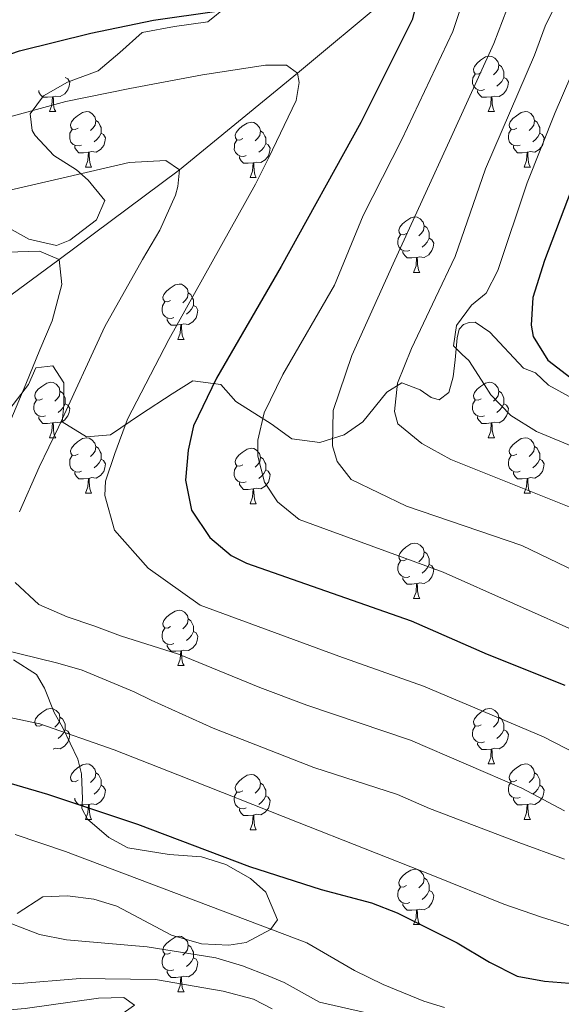
# Model space of a CAD drawing. Units: metres. Extents: x 667900 to 672427, y 737230 to 740310.
# Drawn here: x 669678 to 669776, y 737754 to 737932 of the extents above; entities that cross this region are included whole.
import ezdxf

# ---------------------------------------------------------------- set-up
doc = ezdxf.new("R2010")
doc.units = ezdxf.units.M
doc.header["$MEASUREMENT"] = 0
doc.linetypes.add('DGN Style 3', pattern=[81.534222, 58.23873, -23.295492])
for name, color, linetype, lineweight in [('Carátula', 7, 'Continuous', 0), ('Elementos auxiliares', 7, 'Continuous', 0), ('Entidades rústicas y varios', 7, 'Continuous', 0), ('Hidrografía', 7, 'Continuous', 0), ('Relieve y altimetría', 7, 'Continuous', 0), ('Viales y ferrocarril', 7, 'Continuous', 0)]:
    doc.layers.add(name, color=color, linetype=linetype, lineweight=lineweight)
doc.linetypes.add('5zonar', pattern='A,-5,[89,dgnlstyle-md2_10e.shx,S=0.08,R=0,X=0,Y=0],-5', length=10)

msp = doc.modelspace()

# ---------------------------------------------------------------- linework, layer by layer
at = {"layer": 'Carátula', "color": 7, "linetype": 'Continuous', "lineweight": 0}
for points in [[(667973.551, 737230.306), (672427.184, 737340.44), (672353.761, 740309.544), (667900.128, 740199.409)], [(667973.551, 737230.306), (672427.185, 737340.44), (672353.762, 740309.543), (667900.129, 740199.41)]]:
    msp.add_3dface(points, dxfattribs=at)
at = {"layer": 'Elementos auxiliares', "color": 250, "linetype": 'Continuous', "lineweight": 0}
msp.add_3dface([(668786.92, 739959.03), (672194.691, 740043.329), (672252.66, 737729.939), (668843.73, 737645.64)], dxfattribs=at)
at = {"layer": 'Entidades rústicas y varios', "color": 92, "linetype": 'Continuous', "lineweight": 0, "flags": 128}
for points in [[(669761.793, 737922.766), (669761.263, 737922.501), (669760.733, 737922.556), (669760.469, 737922.926), (669760.413, 737923.351), (669760.573, 737923.871), (669761.054, 737924.466), (669761.688, 737924.996), (669762.589, 737925.582), (669763.333, 737925.741), (669763.758, 737925.687), (669764.288, 737925.372), (669764.818, 737924.786), (669764.978, 737924.146), (669764.868, 737923.296), (669764.443, 737922.767), (669764.023, 737922.341)], [(669762.378, 737919.687), (669761.953, 737919.526), (669761.369, 737919.587), (669760.893, 737919.796), (669760.469, 737920.222), (669760.253, 737920.806), (669760.254, 737921.227), (669760.308, 737921.811), (669760.733, 737922.501)], [(669764.978, 737924.146), (669765.454, 737923.831), (669765.769, 737923.192), (669765.929, 737922.871), (669765.928, 737922.291), (669765.929, 737921.866), (669765.558, 737921.177), (669765.138, 737920.696), (669764.658, 737920.276)], [(669686.601, 737921.866), (669687.057, 737921.616), (669687.401, 737921.001), (669687.292, 737920.277), (669687.082, 737919.636), (669686.497, 737918.896), (669685.701, 737918.417), (669684.851, 737918.522), (669684.422, 737918.391)], [(669765.929, 737921.866), (669766.383, 737921.616), (669766.728, 737921.002), (669766.618, 737920.277), (669766.409, 737919.636), (669765.823, 737918.897), (669765.029, 737918.416), (669764.179, 737918.521), (669763.749, 737918.391)], [(669684.312, 737918.391), (669683.421, 737918.306), (669682.576, 737918.306), (669682.151, 737918.736), (669681.832, 737919.211), (669681.832, 737919.526)], [(669763.639, 737918.391), (669762.749, 737918.306), (669761.903, 737918.306), (669761.479, 737918.736), (669761.159, 737919.211), (669761.158, 737919.526)], [(669683.767, 737915.706), (669684.201, 737916.866), (669684.312, 737918.391), (669684.422, 737918.391), (669684.456, 737917.807), (669684.491, 737917.121), (669684.561, 737916.506), (669684.676, 737916.107), (669684.891, 737915.706)], [(669763.093, 737915.706), (669763.528, 737916.866), (669763.639, 737918.391), (669763.749, 737918.391), (669763.783, 737917.806), (669763.818, 737917.121), (669763.888, 737916.506), (669764.003, 737916.107), (669764.218, 737915.706)], [(669683.767, 737915.706), (669684.891, 737915.706)], [(669688.941, 737912.731), (669688.411, 737912.466), (669687.882, 737912.521), (669687.617, 737912.891), (669687.561, 737913.316), (669687.721, 737913.836), (669688.202, 737914.431), (669688.837, 737914.961), (669689.737, 737915.547), (669690.482, 737915.706), (669690.906, 737915.651), (669691.436, 737915.336), (669691.967, 737914.751), (669692.127, 737914.111), (669692.017, 737913.261), (669691.592, 737912.732), (669691.171, 737912.306)], [(669763.093, 737915.706), (669764.218, 737915.706)], [(669768.268, 737912.731), (669767.739, 737912.466), (669767.208, 737912.521), (669766.944, 737912.891), (669766.888, 737913.316), (669767.048, 737913.836), (669767.529, 737914.431), (669768.163, 737914.961), (669769.064, 737915.547), (669769.808, 737915.706), (669770.234, 737915.652), (669770.763, 737915.337), (669771.293, 737914.751), (669771.453, 737914.111), (669771.343, 737913.261), (669770.918, 737912.732), (669770.498, 737912.306)], [(669692.127, 737914.111), (669692.602, 737913.796), (669692.917, 737913.156), (669693.077, 737912.836), (669693.076, 737912.256), (669693.076, 737911.831), (669692.706, 737911.142), (669692.286, 737910.661), (669691.806, 737910.241)], [(669718.713, 737910.826), (669718.183, 737910.561), (669717.653, 737910.616), (669717.389, 737910.986), (669717.333, 737911.412), (669717.493, 737911.932), (669717.974, 737912.527), (669718.608, 737913.057), (669719.509, 737913.641), (669720.253, 737913.801), (669720.678, 737913.746), (669721.208, 737913.431), (669721.738, 737912.846), (669721.898, 737912.207), (669721.788, 737911.357), (669721.363, 737910.826), (669720.943, 737910.401)], [(669771.453, 737914.111), (669771.928, 737913.796), (669772.244, 737913.157), (669772.404, 737912.836), (669772.403, 737912.256), (669772.404, 737911.831), (669772.034, 737911.142), (669771.613, 737910.661), (669771.134, 737910.241)], [(669689.526, 737909.652), (669689.101, 737909.491), (669688.516, 737909.552), (669688.041, 737909.761), (669687.616, 737910.186), (669687.402, 737910.771), (669687.401, 737911.191), (669687.456, 737911.776), (669687.881, 737912.466)], [(669693.076, 737911.831), (669693.532, 737911.581), (669693.876, 737910.966), (669693.766, 737910.242), (669693.557, 737909.601), (669692.972, 737908.861), (669692.176, 737908.382), (669691.327, 737908.487), (669690.897, 737908.356)], [(669721.898, 737912.207), (669722.374, 737911.891), (669722.689, 737911.251), (669722.849, 737910.932), (669722.848, 737910.352), (669722.849, 737909.926), (669722.479, 737909.236), (669722.058, 737908.757), (669721.578, 737908.337)], [(669768.853, 737909.652), (669768.428, 737909.491), (669767.844, 737909.552), (669767.368, 737909.761), (669766.944, 737910.187), (669766.728, 737910.771), (669766.729, 737911.192), (669766.783, 737911.776), (669767.208, 737912.466)], [(669772.404, 737911.831), (669772.858, 737911.581), (669773.203, 737910.967), (669773.093, 737910.242), (669772.883, 737909.601), (669772.298, 737908.862), (669771.504, 737908.381), (669770.654, 737908.486), (669770.223, 737908.356)], [(669719.298, 737907.746), (669718.873, 737907.586), (669718.289, 737907.646), (669717.813, 737907.856), (669717.389, 737908.281), (669717.173, 737908.866), (669717.174, 737909.286), (669717.228, 737909.871), (669717.653, 737910.561)], [(669690.787, 737908.356), (669689.896, 737908.271), (669689.051, 737908.271), (669688.626, 737908.701), (669688.307, 737909.176), (669688.307, 737909.491)], [(669690.242, 737905.671), (669690.676, 737906.831), (669690.787, 737908.356), (669690.897, 737908.356), (669690.931, 737907.772), (669690.966, 737907.086), (669691.036, 737906.471), (669691.151, 737906.072), (669691.366, 737905.671)], [(669722.849, 737909.926), (669723.303, 737909.677), (669723.648, 737909.061), (669723.538, 737908.336), (669723.329, 737907.697), (669722.743, 737906.956), (669721.949, 737906.476), (669721.099, 737906.581), (669720.669, 737906.451)], [(669770.114, 737908.356), (669769.224, 737908.271), (669768.378, 737908.271), (669767.954, 737908.701), (669767.634, 737909.176), (669767.633, 737909.491)], [(669769.568, 737905.671), (669770.004, 737906.831), (669770.114, 737908.356), (669770.223, 737908.356), (669770.258, 737907.771), (669770.293, 737907.086), (669770.364, 737906.471), (669770.478, 737906.072), (669770.693, 737905.671)], [(669720.559, 737906.451), (669719.669, 737906.367), (669718.823, 737906.366), (669718.399, 737906.796), (669718.079, 737907.272), (669718.078, 737907.586)], [(669690.242, 737905.671), (669691.366, 737905.671)], [(669720.013, 737903.766), (669720.448, 737904.927), (669720.559, 737906.451), (669720.669, 737906.451), (669720.703, 737905.866), (669720.738, 737905.181), (669720.808, 737904.566), (669720.923, 737904.166), (669721.138, 737903.766)], [(669769.568, 737905.671), (669770.693, 737905.671)], [(669720.013, 737903.766), (669721.138, 737903.766)], [(669748.29, 737893.683), (669747.76, 737893.418), (669747.231, 737893.473), (669746.966, 737893.844), (669746.91, 737894.268), (669747.07, 737894.789), (669747.551, 737895.384), (669748.186, 737895.913), (669749.086, 737896.498), (669749.831, 737896.658), (669750.255, 737896.603), (669750.785, 737896.288), (669751.315, 737895.703), (669751.476, 737895.064), (669751.366, 737894.214), (669750.941, 737893.683), (669750.52, 737893.258)], [(669751.476, 737895.064), (669751.951, 737894.748), (669752.266, 737894.108), (669752.426, 737893.789), (669752.425, 737893.208), (669752.425, 737892.783), (669752.055, 737892.093), (669751.635, 737891.613), (669751.155, 737891.193)], [(669748.875, 737890.603), (669748.45, 737890.443), (669747.865, 737890.503), (669747.39, 737890.713), (669746.965, 737891.138), (669746.75, 737891.723), (669746.751, 737892.143), (669746.805, 737892.728), (669747.23, 737893.418)], [(669752.425, 737892.783), (669752.881, 737892.534), (669753.225, 737891.918), (669753.115, 737891.193), (669752.906, 737890.554), (669752.321, 737889.813), (669751.525, 737889.333), (669750.676, 737889.438), (669750.246, 737889.308)], [(669750.136, 737889.309), (669749.245, 737889.224), (669748.4, 737889.223), (669747.975, 737889.653), (669747.656, 737890.129), (669747.656, 737890.444)], [(669749.591, 737886.623), (669750.025, 737887.783), (669750.136, 737889.309), (669750.246, 737889.308), (669750.28, 737888.723), (669750.315, 737888.038), (669750.385, 737887.423), (669750.5, 737887.023), (669750.715, 737886.623)], [(669749.591, 737886.623), (669750.715, 737886.623)], [(669705.654, 737881.544), (669705.124, 737881.278), (669704.594, 737881.333), (669704.33, 737881.703), (669704.274, 737882.129), (669704.434, 737882.648), (669704.915, 737883.243), (669705.55, 737883.773), (669706.45, 737884.358), (669707.194, 737884.519), (669707.619, 737884.463), (669708.149, 737884.148), (669708.679, 737883.563), (669708.84, 737882.923), (669708.73, 737882.073), (669708.305, 737881.543), (669707.884, 737881.119)], [(669708.84, 737882.923), (669709.315, 737882.608), (669709.63, 737881.968), (669709.79, 737881.648), (669709.789, 737881.068), (669709.789, 737880.644), (669709.419, 737879.953), (669708.999, 737879.474), (669708.519, 737879.053)], [(669706.239, 737878.463), (669705.814, 737878.304), (669705.229, 737878.363), (669704.754, 737878.573), (669704.33, 737878.998), (669704.114, 737879.583), (669704.115, 737880.003), (669704.169, 737880.589), (669704.594, 737881.278)], [(669709.789, 737880.644), (669710.245, 737880.393), (669710.589, 737879.778), (669710.479, 737879.053), (669710.27, 737878.413), (669709.684, 737877.673), (669708.89, 737877.193), (669708.04, 737877.298), (669707.61, 737877.169)], [(669707.5, 737877.168), (669706.61, 737877.083), (669705.764, 737877.083), (669705.34, 737877.514), (669705.02, 737877.988), (669705.019, 737878.303)], [(669706.954, 737874.484), (669707.389, 737875.643), (669707.5, 737877.168), (669707.61, 737877.169), (669707.644, 737876.583), (669707.679, 737875.898), (669707.749, 737875.284), (669707.864, 737874.883), (669708.079, 737874.483)], [(669706.954, 737874.484), (669708.079, 737874.483)], [(669682.466, 737863.774), (669681.937, 737863.509), (669681.406, 737863.565), (669681.142, 737863.934), (669681.086, 737864.359), (669681.246, 737864.879), (669681.726, 737865.474), (669682.361, 737866.004), (669683.262, 737866.59), (669684.006, 737866.749), (669684.432, 737866.694), (669684.962, 737866.379), (669685.491, 737865.794), (669685.651, 737865.154), (669685.541, 737864.304), (669685.116, 737863.774), (669684.696, 737863.349)], [(669761.793, 737863.774), (669761.264, 737863.509), (669760.733, 737863.564), (669760.468, 737863.934), (669760.414, 737864.359), (669760.574, 737864.879), (669761.053, 737865.474), (669761.688, 737866.004), (669762.588, 737866.59), (669763.333, 737866.749), (669763.759, 737866.695), (669764.289, 737866.38), (669764.818, 737865.794), (669764.978, 737865.154), (669764.868, 737864.304), (669764.443, 737863.775), (669764.024, 737863.349)], [(669685.651, 737865.154), (669686.126, 737864.839), (669686.441, 737864.199), (669686.601, 737863.879), (669686.601, 737863.299), (669686.602, 737862.874), (669686.232, 737862.185), (669685.811, 737861.704), (669685.332, 737861.284)], [(669764.978, 737865.154), (669765.453, 737864.839), (669765.768, 737864.199), (669765.928, 737863.879), (669765.928, 737863.299), (669765.928, 737862.874), (669765.558, 737862.185), (669765.139, 737861.704), (669764.658, 737861.284)], [(669683.052, 737860.695), (669682.626, 737860.534), (669682.042, 737860.595), (669681.566, 737860.804), (669681.142, 737861.229), (669680.926, 737861.814), (669680.927, 737862.234), (669680.981, 737862.819), (669681.406, 737863.51)], [(669686.602, 737862.874), (669687.056, 737862.624), (669687.401, 737862.009), (669687.291, 737861.284), (669687.081, 737860.644), (669686.496, 737859.904), (669685.702, 737859.425), (669684.851, 737859.53), (669684.421, 737859.399)], [(669762.379, 737860.695), (669761.954, 737860.534), (669761.368, 737860.595), (669760.894, 737860.804), (669760.468, 737861.23), (669760.253, 737861.814), (669760.253, 737862.235), (669760.309, 737862.819), (669760.734, 737863.509)], [(669765.928, 737862.874), (669766.383, 737862.624), (669766.729, 737862.01), (669766.618, 737861.285), (669766.408, 737860.644), (669765.823, 737859.905), (669765.028, 737859.424), (669764.178, 737859.529), (669763.748, 737859.399)], [(669684.311, 737859.399), (669683.422, 737859.314), (669682.576, 737859.314), (669682.152, 737859.744), (669681.831, 737860.219), (669681.831, 737860.534)], [(669763.638, 737859.399), (669762.748, 737859.314), (669761.904, 737859.314), (669761.478, 737859.744), (669761.158, 737860.219), (669761.158, 737860.534)], [(669683.766, 737856.714), (669684.202, 737857.874), (669684.311, 737859.399), (669684.421, 737859.399), (669684.456, 737858.815), (669684.491, 737858.129), (669684.562, 737857.514), (669684.676, 737857.115), (669684.891, 737856.714)], [(669763.093, 737856.714), (669763.529, 737857.874), (669763.638, 737859.399), (669763.748, 737859.399), (669763.784, 737858.814), (669763.819, 737858.129), (669763.889, 737857.514), (669764.004, 737857.115), (669764.219, 737856.714)], [(669683.766, 737856.714), (669684.891, 737856.714)], [(669688.941, 737853.739), (669688.412, 737853.474), (669687.881, 737853.53), (669687.616, 737853.899), (669687.561, 737854.324), (669687.722, 737854.844), (669688.201, 737855.439), (669688.836, 737855.969), (669689.736, 737856.554), (669690.481, 737856.714), (669690.907, 737856.659), (669691.437, 737856.344), (669691.966, 737855.759), (669692.126, 737855.119), (669692.016, 737854.269), (669691.591, 737853.739), (669691.171, 737853.314)], [(669763.093, 737856.714), (669764.219, 737856.714)], [(669768.268, 737853.739), (669767.738, 737853.474), (669767.208, 737853.529), (669766.943, 737853.899), (669766.889, 737854.324), (669767.049, 737854.844), (669767.528, 737855.439), (669768.163, 737855.969), (669769.063, 737856.555), (669769.808, 737856.714), (669770.233, 737856.66), (669770.763, 737856.345), (669771.293, 737855.759), (669771.453, 737855.119), (669771.343, 737854.269), (669770.918, 737853.74), (669770.499, 737853.314)], [(669692.126, 737855.119), (669692.601, 737854.804), (669692.916, 737854.164), (669693.076, 737853.844), (669693.076, 737853.264), (669693.077, 737852.839), (669692.707, 737852.15), (669692.286, 737851.669), (669691.807, 737851.249)], [(669771.453, 737855.119), (669771.928, 737854.804), (669772.243, 737854.164), (669772.403, 737853.844), (669772.403, 737853.264), (669772.403, 737852.839), (669772.033, 737852.15), (669771.614, 737851.669), (669771.133, 737851.249)], [(669689.527, 737850.66), (669689.101, 737850.499), (669688.517, 737850.56), (669688.041, 737850.769), (669687.617, 737851.194), (669687.401, 737851.779), (669687.402, 737852.199), (669687.456, 737852.784), (669687.881, 737853.475)], [(669718.713, 737851.834), (669718.184, 737851.569), (669717.653, 737851.624), (669717.388, 737851.995), (669717.334, 737852.419), (669717.494, 737852.94), (669717.973, 737853.535), (669718.608, 737854.064), (669719.508, 737854.649), (669720.253, 737854.809), (669720.678, 737854.754), (669721.209, 737854.439), (669721.738, 737853.854), (669721.898, 737853.215), (669721.788, 737852.365), (669721.363, 737851.834), (669720.944, 737851.409)], [(669721.898, 737853.215), (669722.373, 737852.899), (669722.688, 737852.259), (669722.848, 737851.94), (669722.848, 737851.359), (669722.848, 737850.934), (669722.478, 737850.244), (669722.059, 737849.764), (669721.578, 737849.344)], [(669768.854, 737850.66), (669768.429, 737850.499), (669767.843, 737850.56), (669767.369, 737850.769), (669766.943, 737851.195), (669766.728, 737851.779), (669766.728, 737852.2), (669766.784, 737852.784), (669767.209, 737853.474)], [(669693.077, 737852.839), (669693.531, 737852.589), (669693.876, 737851.974), (669693.766, 737851.25), (669693.556, 737850.609), (669692.971, 737849.869), (669692.177, 737849.39), (669691.326, 737849.495), (669690.896, 737849.364)], [(669719.299, 737848.754), (669718.874, 737848.594), (669718.288, 737848.654), (669717.814, 737848.864), (669717.388, 737849.289), (669717.173, 737849.874), (669717.173, 737850.294), (669717.229, 737850.879), (669717.654, 737851.569)], [(669772.403, 737852.839), (669772.858, 737852.589), (669773.204, 737851.975), (669773.094, 737851.25), (669772.883, 737850.609), (669772.298, 737849.87), (669771.503, 737849.389), (669770.653, 737849.494), (669770.223, 737849.364)], [(669690.786, 737849.364), (669689.897, 737849.279), (669689.052, 737849.279), (669688.627, 737849.709), (669688.306, 737850.184), (669688.306, 737850.499)], [(669722.848, 737850.934), (669723.303, 737850.685), (669723.649, 737850.069), (669723.538, 737849.344), (669723.328, 737848.705), (669722.743, 737847.964), (669721.948, 737847.484), (669721.098, 737847.589), (669720.668, 737847.459)], [(669770.113, 737849.364), (669769.223, 737849.279), (669768.379, 737849.279), (669767.953, 737849.709), (669767.633, 737850.184), (669767.633, 737850.499)], [(669690.241, 737846.679), (669690.677, 737847.839), (669690.786, 737849.364), (669690.896, 737849.364), (669690.931, 737848.78), (669690.966, 737848.094), (669691.037, 737847.479), (669691.152, 737847.08), (669691.367, 737846.679)], [(669720.558, 737847.46), (669719.668, 737847.375), (669718.824, 737847.374), (669718.398, 737847.804), (669718.078, 737848.28), (669718.078, 737848.594)], [(669769.568, 737846.679), (669770.003, 737847.839), (669770.113, 737849.364), (669770.223, 737849.364), (669770.259, 737848.779), (669770.294, 737848.094), (669770.363, 737847.479), (669770.479, 737847.08), (669770.694, 737846.679)], [(669690.241, 737846.679), (669691.367, 737846.679)], [(669720.013, 737844.774), (669720.449, 737845.935), (669720.558, 737847.46), (669720.668, 737847.459), (669720.704, 737846.874), (669720.739, 737846.189), (669720.809, 737845.574), (669720.924, 737845.174), (669721.139, 737844.774)], [(669769.568, 737846.679), (669770.694, 737846.679)], [(669720.013, 737844.774), (669721.139, 737844.774)], [(669748.29, 737834.691), (669747.761, 737834.426), (669747.23, 737834.481), (669746.965, 737834.852), (669746.91, 737835.276), (669747.071, 737835.797), (669747.55, 737836.392), (669748.185, 737836.921), (669749.085, 737837.506), (669749.83, 737837.666), (669750.256, 737837.611), (669750.786, 737837.296), (669751.315, 737836.711), (669751.475, 737836.072), (669751.365, 737835.222), (669750.94, 737834.691), (669750.52, 737834.266)], [(669751.475, 737836.072), (669751.95, 737835.756), (669752.265, 737835.116), (669752.425, 737834.797), (669752.425, 737834.216), (669752.426, 737833.791), (669752.056, 737833.101), (669751.635, 737832.621), (669751.156, 737832.201)], [(669748.876, 737831.611), (669748.45, 737831.451), (669747.866, 737831.511), (669747.39, 737831.721), (669746.966, 737832.146), (669746.75, 737832.732), (669746.75, 737833.151), (669746.805, 737833.736), (669747.231, 737834.426)], [(669752.426, 737833.791), (669752.88, 737833.541), (669753.225, 737832.926), (669753.115, 737832.201), (669752.905, 737831.561), (669752.32, 737830.821), (669751.526, 737830.341), (669750.675, 737830.446), (669750.245, 737830.316)], [(669750.135, 737830.317), (669749.246, 737830.232), (669748.401, 737830.231), (669747.976, 737830.661), (669747.655, 737831.137), (669747.655, 737831.452)], [(669749.59, 737827.631), (669750.026, 737828.791), (669750.135, 737830.317), (669750.245, 737830.316), (669750.281, 737829.731), (669750.315, 737829.047), (669750.386, 737828.431), (669750.501, 737828.031), (669750.716, 737827.631)], [(669749.59, 737827.631), (669750.716, 737827.631)], [(669705.654, 737822.552), (669705.125, 737822.286), (669704.594, 737822.341), (669704.329, 737822.711), (669704.274, 737823.137), (669704.435, 737823.656), (669704.914, 737824.251), (669705.549, 737824.782), (669706.449, 737825.366), (669707.194, 737825.527), (669707.62, 737825.471), (669708.15, 737825.156), (669708.679, 737824.571), (669708.839, 737823.931), (669708.729, 737823.081), (669708.304, 737822.551), (669707.885, 737822.127)], [(669708.839, 737823.931), (669709.314, 737823.616), (669709.629, 737822.976), (669709.789, 737822.656), (669709.789, 737822.077), (669709.789, 737821.652), (669709.42, 737820.961), (669709, 737820.482), (669708.52, 737820.062)], [(669706.24, 737819.471), (669705.815, 737819.312), (669705.229, 737819.371), (669704.755, 737819.581), (669704.329, 737820.006), (669704.114, 737820.591), (669704.114, 737821.011), (669704.17, 737821.597), (669704.595, 737822.286)], [(669709.789, 737821.652), (669710.244, 737821.401), (669710.59, 737820.786), (669710.479, 737820.061), (669710.269, 737819.421), (669709.684, 737818.681), (669708.889, 737818.201), (669708.039, 737818.306), (669707.609, 737818.177)], [(669707.499, 737818.176), (669706.609, 737818.091), (669705.765, 737818.091), (669705.339, 737818.522), (669705.019, 737818.996), (669705.019, 737819.311)], [(669706.954, 737815.492), (669707.39, 737816.652), (669707.499, 737818.176), (669707.609, 737818.177), (669707.645, 737817.591), (669707.68, 737816.906), (669707.75, 737816.292), (669707.865, 737815.891), (669708.08, 737815.491)], [(669706.954, 737815.492), (669708.08, 737815.491)], [(669682.467, 737804.782), (669681.936, 737804.517), (669681.406, 737804.573), (669681.141, 737804.942), (669681.087, 737805.367), (669681.246, 737805.887), (669681.726, 737806.482), (669682.361, 737807.012), (669683.261, 737807.597), (669684.006, 737807.757), (669684.431, 737807.702), (669684.961, 737807.387), (669685.492, 737806.802), (669685.651, 737806.162), (669685.541, 737805.312), (669685.116, 737804.782), (669684.697, 737804.357)], [(669761.794, 737804.782), (669761.263, 737804.517), (669760.734, 737804.572), (669760.468, 737804.942), (669760.413, 737805.367), (669760.573, 737805.887), (669761.054, 737806.482), (669761.689, 737807.012), (669762.588, 737807.598), (669763.334, 737807.757), (669763.758, 737807.703), (669764.288, 737807.388), (669764.819, 737806.802), (669764.979, 737806.162), (669764.869, 737805.312), (669764.444, 737804.783), (669764.023, 737804.357)], [(669685.651, 737806.162), (669686.126, 737805.847), (669686.441, 737805.207), (669686.601, 737804.887), (669686.602, 737804.307), (669686.601, 737803.882), (669686.231, 737803.193), (669685.812, 737802.712), (669685.331, 737802.292)], [(669764.979, 737806.162), (669765.454, 737805.847), (669765.769, 737805.207), (669765.928, 737804.887), (669765.929, 737804.307), (669765.928, 737803.882), (669765.558, 737803.193), (669765.138, 737802.712), (669764.658, 737802.292)], [(669686.601, 737803.882), (669687.056, 737803.632), (669687.402, 737803.017), (669687.292, 737802.292), (669687.081, 737801.652), (669686.496, 737800.912), (669685.701, 737800.433), (669684.851, 737800.538), (669684.421, 737800.407)], [(669762.378, 737801.703), (669761.953, 737801.542), (669761.368, 737801.603), (669760.893, 737801.812), (669760.468, 737802.238), (669760.254, 737802.822), (669760.253, 737803.242), (669760.308, 737803.827), (669760.733, 737804.517)], [(669765.928, 737803.882), (669766.384, 737803.632), (669766.728, 737803.017), (669766.618, 737802.293), (669766.409, 737801.652), (669765.824, 737800.912), (669765.028, 737800.433), (669764.178, 737800.538), (669763.749, 737800.407)], [(669763.639, 737800.407), (669762.748, 737800.322), (669761.903, 737800.322), (669761.478, 737800.752), (669761.158, 737801.227), (669761.159, 737801.542)], [(669763.094, 737797.722), (669763.528, 737798.882), (669763.639, 737800.407), (669763.749, 737800.407), (669763.783, 737799.822), (669763.818, 737799.137), (669763.888, 737798.522), (669764.003, 737798.123), (669764.218, 737797.722)], [(669688.942, 737794.747), (669688.411, 737794.482), (669687.881, 737794.538), (669687.616, 737794.907), (669687.562, 737795.332), (669687.721, 737795.852), (669688.201, 737796.447), (669688.836, 737796.977), (669689.736, 737797.562), (669690.482, 737797.722), (669690.906, 737797.667), (669691.436, 737797.352), (669691.967, 737796.767), (669692.126, 737796.127), (669692.016, 737795.277), (669691.591, 737794.747), (669691.172, 737794.322)], [(669692.126, 737796.127), (669692.601, 737795.812), (669692.916, 737795.172), (669693.076, 737794.852), (669693.077, 737794.272), (669693.076, 737793.847), (669692.706, 737793.158), (669692.287, 737792.677), (669691.806, 737792.257)], [(669763.094, 737797.722), (669764.218, 737797.722)], [(669768.268, 737794.747), (669767.738, 737794.482), (669767.209, 737794.537), (669766.944, 737794.907), (669766.888, 737795.332), (669767.048, 737795.852), (669767.529, 737796.447), (669768.164, 737796.977), (669769.064, 737797.563), (669769.809, 737797.722), (669770.233, 737797.668), (669770.763, 737797.353), (669771.293, 737796.767), (669771.454, 737796.127), (669771.344, 737795.277), (669770.919, 737794.748), (669770.498, 737794.322)], [(669771.454, 737796.127), (669771.929, 737795.812), (669772.244, 737795.172), (669772.404, 737794.852), (669772.403, 737794.272), (669772.403, 737793.847), (669772.033, 737793.158), (669771.613, 737792.677), (669771.133, 737792.257)], [(669718.714, 737792.842), (669718.183, 737792.577), (669717.654, 737792.632), (669717.388, 737793.003), (669717.333, 737793.427), (669717.493, 737793.948), (669717.974, 737794.543), (669718.609, 737795.072), (669719.508, 737795.657), (669720.254, 737795.817), (669720.678, 737795.762), (669721.208, 737795.447), (669721.739, 737794.862), (669721.899, 737794.223), (669721.789, 737793.373), (669721.364, 737792.842), (669720.943, 737792.417)], [(669768.853, 737791.668), (669768.428, 737791.507), (669767.843, 737791.568), (669767.368, 737791.777), (669766.943, 737792.203), (669766.728, 737792.787), (669766.728, 737793.208), (669766.783, 737793.792), (669767.208, 737794.482)], [(669693.076, 737793.847), (669693.531, 737793.597), (669693.877, 737792.982), (669693.767, 737792.257), (669693.556, 737791.617), (669692.972, 737790.877), (669692.176, 737790.398), (669691.326, 737790.503), (669690.896, 737790.372)], [(669719.298, 737789.762), (669718.873, 737789.602), (669718.288, 737789.662), (669717.813, 737789.872), (669717.388, 737790.297), (669717.174, 737790.883), (669717.173, 737791.302), (669717.228, 737791.887), (669717.653, 737792.577)], [(669721.899, 737794.223), (669722.374, 737793.907), (669722.689, 737793.267), (669722.848, 737792.948), (669722.849, 737792.367), (669722.848, 737791.942), (669722.478, 737791.252), (669722.058, 737790.772), (669721.578, 737790.352)], [(669772.403, 737793.847), (669772.859, 737793.597), (669773.203, 737792.982), (669773.093, 737792.258), (669772.884, 737791.617), (669772.299, 737790.878), (669771.503, 737790.398), (669770.654, 737790.502), (669770.224, 737790.372)], [(669690.786, 737790.372), (669689.896, 737790.287), (669689.051, 737790.287), (669688.626, 737790.717), (669688.306, 737791.192), (669688.307, 737791.507)], [(669722.848, 737791.942), (669723.304, 737791.693), (669723.648, 737791.077), (669723.538, 737790.352), (669723.329, 737789.713), (669722.744, 737788.972), (669721.948, 737788.492), (669721.098, 737788.597), (669720.669, 737788.467)], [(669770.114, 737790.372), (669769.223, 737790.287), (669768.378, 737790.287), (669767.953, 737790.717), (669767.634, 737791.192), (669767.634, 737791.507)], [(669690.242, 737787.687), (669690.676, 737788.847), (669690.786, 737790.372), (669690.896, 737790.372), (669690.931, 737789.788), (669690.967, 737789.102), (669691.036, 737788.487), (669691.151, 737788.088), (669691.366, 737787.687)], [(669720.559, 737788.468), (669719.668, 737788.383), (669718.823, 737788.382), (669718.398, 737788.812), (669718.078, 737789.288), (669718.079, 737789.603)], [(669769.569, 737787.687), (669770.003, 737788.847), (669770.114, 737790.372), (669770.224, 737790.372), (669770.258, 737789.787), (669770.293, 737789.102), (669770.363, 737788.487), (669770.478, 737788.088), (669770.693, 737787.687)], [(669690.242, 737787.687), (669691.366, 737787.687)], [(669720.014, 737785.782), (669720.448, 737786.942), (669720.559, 737788.468), (669720.669, 737788.467), (669720.703, 737787.882), (669720.738, 737787.197), (669720.808, 737786.582), (669720.923, 737786.182), (669721.138, 737785.782)], [(669769.569, 737787.687), (669770.693, 737787.687)], [(669720.014, 737785.782), (669721.138, 737785.782)], [(669748.291, 737775.699), (669747.76, 737775.434), (669747.231, 737775.489), (669746.965, 737775.86), (669746.911, 737776.284), (669747.07, 737776.805), (669747.55, 737777.4), (669748.185, 737777.929), (669749.085, 737778.514), (669749.831, 737778.674), (669750.255, 737778.619), (669750.785, 737778.304), (669751.316, 737777.719), (669751.476, 737777.079), (669751.365, 737776.23), (669750.94, 737775.699), (669750.52, 737775.274)], [(669751.476, 737777.079), (669751.95, 737776.764), (669752.265, 737776.124), (669752.425, 737775.805), (669752.426, 737775.224), (669752.425, 737774.799), (669752.055, 737774.109), (669751.635, 737773.629), (669751.155, 737773.209)], [(669748.875, 737772.619), (669748.451, 737772.459), (669747.865, 737772.519), (669747.391, 737772.729), (669746.965, 737773.154), (669746.751, 737773.74), (669746.75, 737774.159), (669746.806, 737774.744), (669747.23, 737775.434)], [(669752.425, 737774.799), (669752.88, 737774.549), (669753.226, 737773.934), (669753.116, 737773.209), (669752.905, 737772.569), (669752.321, 737771.829), (669751.525, 737771.349), (669750.675, 737771.454), (669750.245, 737771.324)], [(669750.135, 737771.325), (669749.245, 737771.24), (669748.4, 737771.24), (669747.975, 737771.669), (669747.655, 737772.145), (669747.656, 737772.46)], [(669749.591, 737768.639), (669750.025, 737769.799), (669750.135, 737771.325), (669750.245, 737771.324), (669750.28, 737770.739), (669750.315, 737770.055), (669750.385, 737769.439), (669750.5, 737769.039), (669750.715, 737768.639)], [(669749.591, 737768.639), (669750.715, 737768.639)], [(669705.655, 737763.56), (669705.124, 737763.294), (669704.595, 737763.349), (669704.329, 737763.719), (669704.274, 737764.145), (669704.434, 737764.664), (669704.915, 737765.259), (669705.55, 737765.79), (669706.449, 737766.374), (669707.195, 737766.535), (669707.619, 737766.479), (669708.149, 737766.164), (669708.68, 737765.579), (669708.84, 737764.939), (669708.73, 737764.089), (669708.305, 737763.559), (669707.884, 737763.135)], [(669708.84, 737764.939), (669709.315, 737764.624), (669709.629, 737763.984), (669709.789, 737763.664), (669709.79, 737763.085), (669709.789, 737762.66), (669709.419, 737761.969), (669708.999, 737761.49), (669708.519, 737761.07)], [(669706.239, 737760.479), (669705.814, 737760.32), (669705.229, 737760.379), (669704.754, 737760.589), (669704.329, 737761.014), (669704.115, 737761.599), (669704.114, 737762.019), (669704.169, 737762.605), (669704.594, 737763.294)], [(669709.789, 737762.66), (669710.245, 737762.41), (669710.589, 737761.794), (669710.48, 737761.069), (669710.27, 737760.429), (669709.685, 737759.689), (669708.889, 737759.209), (669708.039, 737759.314), (669707.609, 737759.185)], [(669707.499, 737759.184), (669706.609, 737759.099), (669705.764, 737759.099), (669705.339, 737759.53), (669705.019, 737760.004), (669705.02, 737760.319)], [(669706.955, 737756.5), (669707.389, 737757.66), (669707.499, 737759.184), (669707.609, 737759.185), (669707.644, 737758.599), (669707.679, 737757.914), (669707.749, 737757.299), (669707.864, 737756.899), (669708.079, 737756.499)], [(669706.955, 737756.5), (669708.079, 737756.499)]]:
    msp.add_lwpolyline(points, dxfattribs=at)
at = {"layer": 'Entidades rústicas y varios', "color": 92, "linetype": '5zonar', "lineweight": 0, "ltscale": 0.5}
for points in [[(669685.008, 737891.463, 1042.67), (669687.449, 737892.476, 1042.765), (669692.227, 737896.133, 1043.568), (669693.787, 737899.644, 1044.434), (669690.761, 737903.299, 1044.907), (669688.644, 737905.17, 1045.192), (669684.541, 737907.759, 1046.337), (669681.141, 737911.405, 1048.775), (669680.615, 737912.3, 1049.286), (669680.28, 737915.316, 1050.802), (669682.668, 737918.574, 1051.864), (669687.029, 737920.997, 1052.17), (669692.55, 737923.058, 1051.712), (669696.491, 737926.386, 1051.409), (669700.533, 737930.004, 1052.319), (669706.376, 737931.067, 1052.47), (669712.409, 737931.93, 1054.29), (669715.811, 737934.734, 1056.584)], [(669671.038, 737897.617, 1042.614), (669680.008, 737892.647, 1042.856), (669685.008, 737891.463, 1042.67)], [(669677.929, 737770.633, 1017.593), (669682.544, 737773.658, 1018.048), (669687.013, 737773.87, 1018.503), (669691.769, 737773.221, 1019.882), (669695.909, 737771.966, 1021.233), (669705.815, 737766.746, 1022.749), (669711.223, 737765.194, 1023.204), (669716.196, 737764.912, 1023.574), (669719.284, 737765.44, 1023.81), (669723.737, 737767.741, 1025.641), (669724.985, 737769.514, 1026.388), (669722.841, 737774.502, 1026.995), (669720.069, 737776.977, 1027.45), (669715.635, 737779.491, 1027.818), (669711.209, 737780.918, 1027.753), (669705.393, 737781.313, 1027.147), (669697.939, 737782.512, 1026.692), (669694.479, 737784.417, 1026.995), (669690.648, 737787.695, 1028.224), (669689.62, 737789.646, 1028.815), (669689.749, 737791.391, 1029.27), (669689.559, 737795.917, 1031.416), (669688.904, 737798.588, 1032.606), (669686.093, 737804.365, 1033.819), (669684.587, 737807.012, 1034.729), (669682.837, 737811.398, 1036.319), (669681.408, 737813.863, 1037.155), (669677.225, 737816.556, 1037.605)]]:
    msp.add_polyline3d(points, dxfattribs=at)
at = {"layer": 'Hidrografía', "color": 142, "linetype": 'DGN Style 3', "lineweight": 13}
msp.add_polyline3d([(669832.452, 738048.002, 1105), (669832.666, 738042.68, 1100), (669832.132, 738033.051, 1095), (669831.269, 738019.662, 1090), (669827.315, 737993.441, 1080), (669823.3, 737980.318, 1075), (669809.322, 737976.253, 1070), (669796.457, 737970.24, 1065), (669780.079, 737961.765, 1060), (669761.999, 737950.577, 1055), (669750.738, 737941.206, 1050), (669728.615, 737922.633, 1045), (669707.285, 737905.148, 1040), (669685.5, 737888.929, 1035), (669665.934, 737874.552, 1030), (669644.73, 737857.884, 1025), (669628.902, 737846.133, 1020), (669603.848, 737835.135, 1015), (669584.046, 737824.03, 1009.995)], dxfattribs=at)
at = {"layer": 'Relieve y altimetría', "color": 30, "linetype": 'Continuous', "lineweight": 0, "flags": 128}
for points, elevation in [([(669779.909, 737957.693), (669775.907, 737950.872), (669768.779, 737940.399), (669764.063, 737928.043), (669756.389, 737911.078), (669745.892, 737888.161), (669738.416, 737871.598), (669735.04, 737861.659), (669734.927, 737855.255), (669735.75, 737852.425), (669738.313, 737849.177), (669748.324, 737844.342), (669769.137, 737837.235), (669783.824, 737830.156)], 1060), ([(669777.868, 737940.416), (669773.359, 737931.14), (669771.435, 737925.915), (669762.604, 737905.344), (669757.084, 737889.523), (669753.554, 737882.013), (669749.221, 737872.868), (669746.684, 737866.604), (669746.108, 737861.47), (669746.747, 737859.226), (669751.052, 737855.655), (669756.34, 737852.748), (669761.159, 737850.819), (669777.721, 737844.206)], 1065), ([(669759.238, 737937.906), (669756.691, 737930.172), (669747.436, 737910.662), (669740.461, 737896.896), (669735.272, 737884.297), (669725.949, 737868.137), (669722.597, 737861.224), (669721.445, 737856.301), (669721.451, 737853.402), (669722.656, 737848.649), (669724.955, 737845.109), (669728.902, 737841.932), (669754.928, 737832.384), (669780.388, 737821.054)], 1055), ([(669780.849, 737928.658), (669775.21, 737915.544), (669770.144, 737902.811), (669764.819, 737886.986), (669762.707, 737882.849), (669760.047, 737880.663), (669757.364, 737877.023), (669756.813, 737873.343), (669758.338, 737871.763), (669759.581, 737870.674), (669762.415, 737866.256), (669763.548, 737864.49), (669767.171, 737860.737), (669771.779, 737857.841), (669779.198, 737854.788)], 1070), ([(669576.479, 737926.086), (669586.93, 737918.719), (669596.061, 737913.608), (669602.134, 737911.27), (669614.315, 737908.434), (669625.167, 737907.369), (669631.183, 737907.263), (669664.649, 737911.528), (669674.305, 737914.174), (669686.691, 737917.546), (669698.283, 737919.866), (669711.43, 737922.353), (669722.817, 737924.094), (669726.604, 737924.125), (669728.615, 737922.633), (669728.877, 737920.978), (669728.334, 737917.688), (669723.346, 737907.265), (669720.998, 737902.55)], 1045), ([(669670.018, 737899.98), (669691.167, 737904.85), (669698.184, 737906.474), (669704.791, 737906.842), (669707.285, 737905.148), (669706.941, 737902.145), (669706.526, 737900.599), (669703.696, 737894.243), (669700.594, 737888.959), (669693.767, 737876.81), (669685.391, 737858.613), (669681.866, 737851.394), (669678.326, 737843.303)], 1040), ([(669720.998, 737902.55), (669705.318, 737874.471), (669697.88, 737860.042), (669695.539, 737853.871), (669693.899, 737848.852), (669693.754, 737846.235), (669695.489, 737839.992), (669701.581, 737833.09), (669710.975, 737826.421), (669736.06, 737817.183), (669751.376, 737811.79), (669773.05, 737802.632), (669781.377, 737798.352), (669789.059, 737795.712), (669817.058, 737783.131), (669845.874, 737765.927), (669861.358, 737756.241), (669870.333, 737751.824), (669879.626, 737748.107), (669894.014, 737743.629)], 1045), ([(669676.011, 737890.26), (669681.937, 737890.447), (669685.5, 737888.929), (669686.004, 737884.454), (669684.238, 737877.885), (669682.01, 737872.586), (669679.475, 737866.418), (669676.741, 737859.963)], 1035), ([(669677.519, 737830.505), (669681.817, 737826.547), (669686.922, 737824.321), (669691.747, 737822.683), (669696.569, 737820.851), (669707.09, 737817.561), (669721.782, 737811.526), (669730.28, 737808.324), (669749.018, 737801.992), (669769.149, 737793.308), (669776.858, 737789.224)], 1040), ([(669674.654, 737818.553), (669685.285, 737815.939), (669689.631, 737814.698), (669699.073, 737810.747), (669702.153, 737809.236), (669713.324, 737804.188), (669731.577, 737797.054), (669746.66, 737792.195), (669752.49, 737789.632), (669768.592, 737783.525), (669776.887, 737780.467)], 1035), ([(669669.92, 737807.524), (669682.009, 737804.982), (669695.419, 737800.28), (669706.985, 737795.709), (669728.578, 737787.177), (669753.062, 737777.524), (669765.881, 737772.348), (669772.731, 737769.995), (669778.33, 737768.247)], 1030), ([(669677.575, 737784.97), (669686.668, 737781.854), (669730.252, 737765.363), (669738.885, 737760.318), (669744.082, 737757.81), (669751.448, 737754.81), (669755.185, 737753.665)], 1020), ([(669583.771, 737775.023), (669587.776, 737771.814), (669592.976, 737768.844), (669597.661, 737767.104), (669603.054, 737766.431), (669626.482, 737767.236), (669630.703, 737767.111), (669641.167, 737766.054), (669648.989, 737763.781), (669660.168, 737759.216), (669665.098, 737758.378), (669677.667, 737757.951), (669689.322, 737758.875), (669702.916, 737758.699), (669715.159, 737756.599), (669720.665, 737755.143), (669724.033, 737753.433)], 1010), ([(669673.738, 737769.986), (669681.949, 737766.885), (669686.849, 737765.882), (669701.42, 737764.6), (669713.808, 737762.635), (669718.636, 737761.191), (669723.3, 737759.377), (669726.155, 737758.147), (669732.596, 737754.636), (669745.068, 737751.796)], 1015), ([(669584.756, 737752.989), (669600.954, 737753.561), (669605.645, 737754.077), (669620.391, 737757.788), (669626.4, 737758.662), (669631.4, 737758.721), (669649.499, 737757.053), (669661.445, 737753.388), (669674.349, 737753.063), (669679.325, 737753.475), (669692.636, 737755.362), (669697.2, 737755.475), (669699.117, 737754.083), (669695.284, 737751.335), (669672.298, 737741.354), (669667.808, 737739.142), (669659.242, 737733.962), (669634.495, 737716.685), (669613.573, 737702.688), (669595.804, 737691.255), (669591.826, 737688.232), (669578.563, 737676.805)], 1005)]:
    msp.add_lwpolyline(points, dxfattribs=dict(at, elevation=elevation))
at = {"layer": 'Relieve y altimetría', "color": 30, "linetype": 'Continuous', "lineweight": 30, "flags": 128}
for points, elevation in [([(669750.886, 737938.582), (669749.32, 737932.302), (669740.066, 737913.717), (669725.627, 737887.679), (669713.971, 737867.48), (669709.784, 737858.839), (669708.834, 737854.487), (669708.349, 737849.06), (669709.418, 737843.606), (669712.729, 737838.694), (669716.614, 737835.409), (669719.344, 737834.017), (669749.154, 737823.591), (669762.896, 737817.577), (669776.952, 737811.954)], 1050), ([(669587.421, 737932.625), (669593.855, 737928.629), (669600.495, 737925.406), (669612.087, 737922.066), (669622.05, 737920.272), (669632.266, 737919.166), (669638.816, 737918.812), (669643.789, 737919.16), (669660.777, 737921.555), (669668.846, 737923.43), (669678.321, 737926.666), (669691.21, 737929.911), (669702.533, 737932.25), (669714.015, 737933.892)], 1050), ([(669782.24, 737912.473), (669773.25, 737888.782), (669771.141, 737882.097), (669770.824, 737877.102), (669771.211, 737875.01), (669773.856, 737870.765), (669778.027, 737867.562)], 1075), ([(669667.734, 737796.823), (669683.372, 737792.27), (669699.681, 737786.837), (669719.909, 737779.147), (669732.863, 737774.994), (669741.945, 737772.603), (669746.592, 737770.756), (669757.445, 737765.34), (669763.304, 737761.84), (669768.308, 737759.325), (669773.231, 737758.432), (669783.828, 737757.584)], 1025)]:
    msp.add_lwpolyline(points, dxfattribs=dict(at, elevation=elevation))
at = {"layer": 'Viales y ferrocarril', "color": 250, "linetype": 'DGN Style 3', "lineweight": 0}
msp.add_polyline3d([(669676.573, 737861.942, 1034.667), (669679.948, 737866.332, 1035.278), (669681.299, 737869.37, 1035.334), (669684.337, 737869.708, 1036.86), (669686.364, 737866.669, 1038.605), (669686.363, 737862.616, 1039.556), (669686.025, 737859.578, 1040.08), (669690.414, 737856.875, 1042.378), (669694.803, 737857.213, 1044.161), (669700.205, 737860.929, 1045.745), (669705.945, 737864.643, 1047.273), (669709.659, 737867.006, 1048.304), (669714.724, 737866.331, 1050.561), (669717.425, 737863.292, 1052.351), (669723.838, 737859.239, 1055.621), (669727.552, 737856.538, 1057.204), (669732.616, 737855.862, 1059.106), (669737.005, 737857.213, 1060.869), (669740.383, 737859.577, 1062.289), (669744.771, 737864.981, 1064.22), (669747.472, 737866.669, 1065.267), (669750.755, 737865.373, 1066.735), (669752.769, 737863.978, 1067.19), (669754.217, 737863.564, 1067.569), (669755.939, 737864.894, 1068.024), (669756.766, 737867.742, 1069.161), (669757.11, 737870.793, 1069.92), (669757.471, 737874.768, 1070.223), (669757.839, 737876.362, 1070.602), (669758.631, 737877.221, 1070.678), (669759.656, 737877.543, 1071.208), (669760.726, 737877.621, 1071.36), (669763.362, 737875.78, 1072.118), (669769.461, 737869.314, 1072.649), (669771.63, 737868.452, 1072.801), (669773.969, 737866.226, 1073.331), (669784.927, 737860.161, 1073.862)], dxfattribs=at)

doc.saveas('drawing.dxf')
